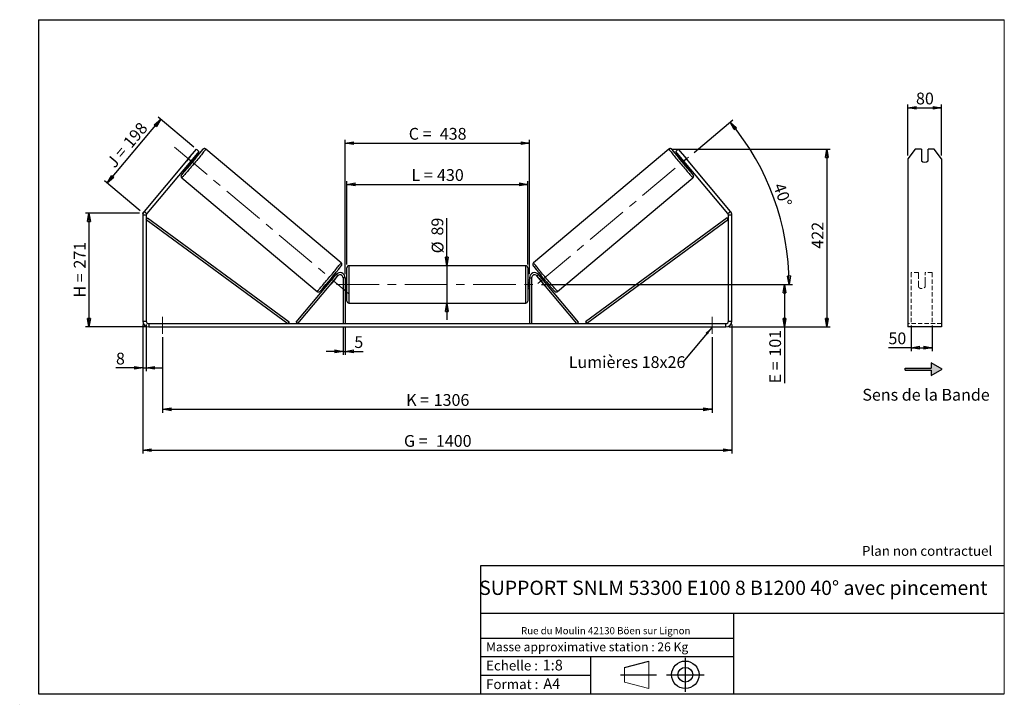
# Model space of a CAD drawing. Units: millimetres. Extents: x -1 to 292, y 2 to 205.
import ezdxf

# ---------------------------------------------------------------- set-up
doc = ezdxf.new("R2010")
doc.units = ezdxf.units.MM
doc.header["$PDSIZE"] = -1
doc.linetypes.add('CENTERX2', pattern=[20.32, 12.7, -2.54, 2.54, -2.54])
doc.linetypes.add('HIDDEN', pattern=[1.905, 1.27, -0.635])
doc.layers.add('SLD-0', color=7, linetype='Continuous')
doc.styles.add('SLDTEXTSTYLE0', font='TXT', dxfattribs={"width": 0.75})
doc.styles.add('SLDTEXTSTYLE2', font='TXT', dxfattribs={"width": 0.666667})
doc.dimstyles.new('SLDDIMSTYLE0', dxfattribs={"dimtxt": 3.501, "dimasz": 2.5, "dimexe": 0, "dimexo": 0.0625, "dimgap": 0.87525, "dimtad": 1, "dimdec": 0, "dimlfac": 8, "dimrnd": 1e-09, "dimzin": 12, "dimdsep": 46, "dimtxsty": 'SLDTEXTSTYLE0', "dimblk1": 'CLOSED', "dimblk2": 'CLOSED', "dimsah": 1, "dimcen": 0.09, "dimadec": 0, "dimazin": 3, "dimtfac": 1, "dimtofl": 0, "dimtmove": 0, "dimatfit": 3, "dimldrblk": 'CLOSED', "dimfxl": 0, "dimfrac": 2, "dimtolj": 1, "dimtzin": 12, "dimarcsym": 0})
doc.dimstyles.new('SLDDIMSTYLE1', dxfattribs={"dimtxt": 3.501, "dimasz": 2.5, "dimexe": 0, "dimexo": 0.0625, "dimgap": 0.87525, "dimtad": 1, "dimdec": 0, "dimlfac": 8, "dimrnd": 1e-09, "dimzin": 12, "dimdsep": 46, "dimtxsty": 'SLDTEXTSTYLE0', "dimblk1": 'CLOSED', "dimblk2": 'CLOSED', "dimsah": 1, "dimcen": 0.09, "dimadec": 0, "dimazin": 3, "dimtfac": 1, "dimtmove": 0, "dimatfit": 0, "dimldrblk": 'CLOSED', "dimfxl": 0, "dimfrac": 2, "dimtolj": 1, "dimtzin": 12, "dimarcsym": 0})
doc.dimstyles.new('SLDDIMSTYLE2', dxfattribs={"dimtxt": 3.501, "dimasz": 2.5, "dimexe": 0, "dimexo": 0.0625, "dimgap": 0.87525, "dimtad": 1, "dimdec": 4, "dimlfac": 8, "dimzin": 12, "dimdsep": 46, "dimtxsty": 'SLDTEXTSTYLE0', "dimblk1": 'CLOSED', "dimblk2": 'CLOSED', "dimsah": 1, "dimcen": 0.09, "dimadec": 0, "dimazin": 3, "dimtfac": 1, "dimtofl": 0, "dimtmove": 0, "dimatfit": 3, "dimldrblk": 'CLOSED', "dimfxl": 0, "dimfrac": 2, "dimtolj": 1, "dimtzin": 12, "dimarcsym": 0})
doc.dimstyles.new('SLDDIMSTYLE3', dxfattribs={"dimtxt": 0.18, "dimasz": 2.5, "dimexe": 0, "dimexo": 0.0625, "dimgap": 0, "dimtad": 0, "dimtih": 1, "dimtoh": 1, "dimdec": 0, "dimrnd": 1e-09, "dimzin": 0, "dimdsep": 46, "dimtxsty": 'Standard', "dimsah": 1, "dimcen": 0.09, "dimadec": 0, "dimazin": 0, "dimtfac": 2.5, "dimtdec": 0, "dimtofl": 0, "dimtmove": 0, "dimatfit": 3, "dimfxl": 0, "dimfrac": 2, "dimtolj": 1, "dimtzin": 0, "dimarcsym": 0})

# ---------------------------------------------------------------- blocks, each defined once
blk = doc.blocks.new('Bloc1')
at = {"color": 7, "linetype": 'Continuous', "lineweight": 0}
blk.add_point((27.17, 41.63), dxfattribs=at)
at = {"layer": 'SLD-0'}
for p, q in [((9.1, 43.82), (16.35, 45.7)), ((27.17, 46.64), (27.17, 36.52)), ((7.87, 41.63), (18.56, 41.63)), ((21.6, 41.63), (32.77, 41.63))]:
    blk.add_line(p, q, dxfattribs=at)
at = {"layer": 'SLD-0', "color": 7, "linetype": 'Continuous', "lineweight": 18}
for p, q in [((16.35, 45.7), (16.35, 37.56)), ((9.1, 39.44), (9.1, 43.82)), ((9.1, 39.44), (16.35, 37.56))]:
    blk.add_line(p, q, dxfattribs=at)
at = {"layer": 'SLD-0'}
for radius in [4.07, 2.19]:
    blk.add_circle((27.17, 41.63), radius, dxfattribs=at)
blk = doc.blocks.new('SW_NOTE_0')
at = {"color": 0, "linetype": 'Continuous', "lineweight": 0, "insert": (28.37, -0.09), "char_height": 2.1167, "attachment_point": 2, "style": 'SLDTEXTSTYLE0'}
blk.add_mtext('Rue du Moulin 42130 Böen sur Lignon', dxfattribs=at)
blk = doc.blocks.new('_Closed')
at = {"color": 0, "linetype": 'ByBlock', "lineweight": -2}
for p, q in [((-1, 0.166667), (0, 0)), ((-1, 0.166667), (-1, -0.166667)), ((0, 0), (-1, -0.166667)), ((0, 0), (-1, 0))]:
    blk.add_line(p, q, dxfattribs=at)
blk = doc.blocks.new('_D')
at = {"layer": 'SLD-0'}
for p, q in [((35.03, 147.59), (19.03, 147.59)), ((20.03, 147.59), (20.03, 113.77)), ((36.78, 113.77), (19.03, 113.77))]:
    blk.add_line(p, q, dxfattribs=at)
at = {"layer": 'SLD-0', "xscale": 2.5, "yscale": 2.5}
for p, rotation in [((20.03, 147.59), 90.0000000000004), ((20.03, 113.77), 270.0000000000004)]:
    blk.add_blockref('_Closed', p, dxfattribs=dict(at, rotation=rotation))
at = {"layer": 'SLD-0', "char_height": 3.501, "attachment_point": 1, "rotation": 90}
for s, insert, style in [('271', (15.52, 131.1), 'SLDTEXTSTYLE0'), ('H =', (15.52, 122.49), 'SLDTEXTSTYLE2')]:
    blk.add_mtext(s, dxfattribs=dict(at, insert=insert, style=style))
blk = doc.blocks.new('_D_1')
at = {"layer": 'SLD-0'}
for p, q in [((51.18, 167.19), (40.59, 176.08)), ((25.44, 156.48), (41.35, 175.44)), ((35.27, 148.23), (24.68, 157.12))]:
    blk.add_line(p, q, dxfattribs=at)
at = {"layer": 'SLD-0', "xscale": 2.5, "yscale": 2.5}
for p, rotation in [((41.35, 175.44), 49.99999999999969), ((25.44, 156.48), 229.9999999999997)]:
    blk.add_blockref('_Closed', p, dxfattribs=dict(at, rotation=rotation))
at = {"layer": 'SLD-0', "char_height": 3.501, "attachment_point": 1, "rotation": 50}
for s, insert, style in [('198', (29.91, 168.82), 'SLDTEXTSTYLE0'), ('J =', (24.98, 162.95), 'SLDTEXTSTYLE2')]:
    blk.add_mtext(s, dxfattribs=dict(at, insert=insert, style=style))
blk = doc.blocks.new('_D_2')
at = {"layer": 'SLD-0', "color": 7}
for p, q in [((193.33, 166.57), (240.27, 166.57)), ((239.27, 166.57), (239.27, 113.77)), ((210.28, 113.77), (240.27, 113.77))]:
    blk.add_line(p, q, dxfattribs=at)
at = {"layer": 'SLD-0', "color": 7, "xscale": 2.5, "yscale": 2.5}
for p, rotation in [((239.27, 166.57), 90.0000000000004), ((239.27, 113.77), 270.0000000000004)]:
    blk.add_blockref('_Closed', p, dxfattribs=dict(at, rotation=rotation))
at = {"layer": 'SLD-0', "color": 7, "insert": (234.76, 137.01), "char_height": 3.501, "attachment_point": 1, "rotation": 90, "style": 'SLDTEXTSTYLE0'}
blk.add_mtext('422', dxfattribs=at)
blk = doc.blocks.new('_D_3')
at = {"layer": 'SLD-0', "color": 7}
for p, q in [((36.03, 114.52), (36.03, 76.16)), ((211.03, 114.52), (211.03, 76.16)), ((36.03, 77.16), (211.03, 77.16))]:
    blk.add_line(p, q, dxfattribs=at)
at = {"layer": 'SLD-0', "color": 7, "xscale": 2.5, "yscale": 2.5, "rotation": 180.0000000000004}
blk.add_blockref('_Closed', (36.03, 77.16, 0.49), dxfattribs=at)
at = {"layer": 'SLD-0', "color": 7, "xscale": 2.5, "yscale": 2.5}
blk.add_blockref('_Closed', (211.03, 77.16, 0.49), dxfattribs=at)
at = {"layer": 'SLD-0', "color": 7, "char_height": 3.501, "attachment_point": 1}
for s, insert, style in [('G =', (113.62, 81.67), 'SLDTEXTSTYLE2'), ('1400', (123.1, 81.67), 'SLDTEXTSTYLE0')]:
    blk.add_mtext(s, dxfattribs=dict(at, insert=insert, style=style))
blk = doc.blocks.new('_D_4')
at = {"layer": 'SLD-0', "color": 7}
for p, q in [((95.53, 113.77), (95.53, 105.51)), ((96.16, 113.77), (96.16, 105.51)), ((95.53, 106.51), (90.53, 106.51)), ((95.53, 106.51), (96.16, 106.51)), ((96.16, 106.51), (101.46, 106.51))]:
    blk.add_line(p, q, dxfattribs=at)
at = {"layer": 'SLD-0', "color": 7, "xscale": 2.5, "yscale": 2.5}
blk.add_blockref('_Closed', (95.53, 106.51, 0.49), dxfattribs=at)
at = {"layer": 'SLD-0', "color": 7, "xscale": 2.5, "yscale": 2.5, "rotation": 180.0000000000004}
blk.add_blockref('_Closed', (96.16, 106.51, 0.49), dxfattribs=at)
at = {"layer": 'SLD-0', "color": 7, "insert": (98.87, 111.02), "char_height": 3.5, "attachment_point": 1, "style": 'SLDTEXTSTYLE0'}
blk.add_mtext('5', dxfattribs=at)
blk = doc.blocks.new('_D_5')
at = {"layer": 'SLD-0', "color": 7}
for p, q in [((41.91, 110.77), (41.91, 88.31)), ((205.16, 110.77), (205.16, 88.31)), ((41.91, 89.31), (205.16, 89.31))]:
    blk.add_line(p, q, dxfattribs=at)
at = {"layer": 'SLD-0', "color": 7, "xscale": 2.5, "yscale": 2.5, "rotation": 180.0000000000004}
blk.add_blockref('_Closed', (41.91, 89.31, 0.49), dxfattribs=at)
at = {"layer": 'SLD-0', "color": 7, "xscale": 2.5, "yscale": 2.5}
blk.add_blockref('_Closed', (205.16, 89.31, 0.49), dxfattribs=at)
at = {"layer": 'SLD-0', "color": 7, "char_height": 3.501, "attachment_point": 1}
for s, insert, style in [('K =', (114.27, 93.83), 'SLDTEXTSTYLE2'), ('1306', (122.45, 93.83), 'SLDTEXTSTYLE0')]:
    blk.add_mtext(s, dxfattribs=dict(at, insert=insert, style=style))
blk = doc.blocks.new('_D_6')
at = {"layer": 'SLD-0', "color": 7}
for p, q in [((126.37, 131.95), (126.37, 146.08)), ((126.37, 131.95), (126.37, 120.83)), ((126.37, 120.83), (126.37, 115.83))]:
    blk.add_line(p, q, dxfattribs=at)
at = {"layer": 'SLD-0', "color": 7, "xscale": 2.5, "yscale": 2.5}
for p, rotation in [((126.37, 131.95, 0.49), 270.0000000000004), ((126.37, 120.83, 0.49), 90.0000000000004)]:
    blk.add_blockref('_Closed', p, dxfattribs=dict(at, rotation=rotation))
at = {"layer": 'SLD-0', "color": 7, "char_height": 3.501, "attachment_point": 1, "rotation": 90, "style": 'SLDTEXTSTYLE0'}
for s, insert in [('89', (121.8, 140.91)), ('%%c', (121.86, 135.63))]:
    blk.add_mtext(s, dxfattribs=dict(at, insert=insert))
blk = doc.blocks.new('_D_7')
at = {"layer": 'SLD-0', "color": 7}
for p, q in [((154.53, 126.39), (227.68, 126.39)), ((226.68, 126.39), (226.68, 113.77)), ((210.28, 113.77), (227.68, 113.77)), ((226.68, 113.77), (226.68, 97.03))]:
    blk.add_line(p, q, dxfattribs=at)
at = {"layer": 'SLD-0', "color": 7, "xscale": 2.5, "yscale": 2.5}
for p, rotation in [((226.68, 126.39, 0.49), 90.0000000000004), ((226.68, 113.77, 0.49), 270.0000000000004)]:
    blk.add_blockref('_Closed', p, dxfattribs=dict(at, rotation=rotation))
at = {"layer": 'SLD-0', "color": 7, "char_height": 3.501, "attachment_point": 1, "rotation": 90}
for s, insert, style in [('101', (222.16, 104.95), 'SLDTEXTSTYLE0'), ('E =', (222.16, 97.03), 'SLDTEXTSTYLE2')]:
    blk.add_mtext(s, dxfattribs=dict(at, insert=insert, style=style))
blk = doc.blocks.new('_D_8')
at = {"layer": 'SLD-0', "color": 7}
for p, q in [((199.83, 165.6), (211.29, 175.22)), ((154.53, 126.39), (229.06, 126.39))]:
    blk.add_line(p, q, dxfattribs=at)
blk.add_arc((153.1, 126.39), 74.97, 0, 40, dxfattribs=at)
at = {"layer": 'SLD-0', "color": 7, "xscale": 2.5, "yscale": 2.5}
for p, rotation in [((210.52, 174.58, 0.49), 129.0450116537537), ((228.06, 126.39, 0.49), 270.9549883462471)]:
    blk.add_blockref('_Closed', p, dxfattribs=dict(at, rotation=rotation))
at = {"layer": 'SLD-0', "color": 7, "insert": (226.58, 156.88), "char_height": 3.501, "attachment_point": 1, "rotation": 290, "style": 'SLDTEXTSTYLE0'}
blk.add_mtext('40°', dxfattribs=at)
blk = doc.blocks.new('_D_9')
at = {"layer": 'SLD-0', "color": 7}
for p, q in [((96.66, 132.33), (96.66, 157.1)), ((96.66, 156.1), (150.41, 156.1)), ((150.41, 132.33), (150.41, 157.1))]:
    blk.add_line(p, q, dxfattribs=at)
at = {"layer": 'SLD-0', "color": 7, "xscale": 2.5, "yscale": 2.5, "rotation": 180.0000000000004}
blk.add_blockref('_Closed', (96.66, 156.1, 0.49), dxfattribs=at)
at = {"layer": 'SLD-0', "color": 7, "xscale": 2.5, "yscale": 2.5}
blk.add_blockref('_Closed', (150.41, 156.1, 0.49), dxfattribs=at)
at = {"layer": 'SLD-0', "color": 7, "char_height": 3.501, "attachment_point": 1}
for s, insert, style in [('L =', (115.87, 160.62), 'SLDTEXTSTYLE2'), ('430', (123.44, 160.62), 'SLDTEXTSTYLE0')]:
    blk.add_mtext(s, dxfattribs=dict(at, insert=insert, style=style))
blk = doc.blocks.new('_D_10')
at = {"layer": 'SLD-0', "color": 7}
for p, q in [((96.16, 129.39), (96.16, 169.35)), ((96.16, 168.35), (150.91, 168.35)), ((150.91, 129.39), (150.91, 169.35))]:
    blk.add_line(p, q, dxfattribs=at)
at = {"layer": 'SLD-0', "color": 7, "xscale": 2.5, "yscale": 2.5, "rotation": 180.0000000000004}
blk.add_blockref('_Closed', (96.16, 168.35, 0.49), dxfattribs=at)
at = {"layer": 'SLD-0', "color": 7, "xscale": 2.5, "yscale": 2.5}
blk.add_blockref('_Closed', (150.91, 168.35, 0.49), dxfattribs=at)
at = {"layer": 'SLD-0', "color": 7, "char_height": 3.501, "attachment_point": 1}
for s, insert, style in [('C =', (115.05, 172.87), 'SLDTEXTSTYLE2'), ('438', (124.26, 172.87), 'SLDTEXTSTYLE0')]:
    blk.add_mtext(s, dxfattribs=dict(at, insert=insert, style=style))
blk = doc.blocks.new('_D_11')
at = {"layer": 'SLD-0', "color": 7}
for p, q in [((36.03, 114.52), (36.03, 100.61)), ((37.03, 114.52), (37.03, 100.61)), ((36.03, 101.61), (28.05, 101.61)), ((36.03, 101.61), (37.03, 101.61)), ((37.03, 101.61), (42.03, 101.61))]:
    blk.add_line(p, q, dxfattribs=at)
at = {"layer": 'SLD-0', "color": 7, "xscale": 2.5, "yscale": 2.5}
blk.add_blockref('_Closed', (36.03, 101.61, 0.49), dxfattribs=at)
at = {"layer": 'SLD-0', "color": 7, "xscale": 2.5, "yscale": 2.5, "rotation": 180.0000000000004}
blk.add_blockref('_Closed', (37.03, 101.61, 0.49), dxfattribs=at)
at = {"layer": 'SLD-0', "color": 7, "insert": (28.05, 106.12), "char_height": 3.5, "attachment_point": 1, "style": 'SLDTEXTSTYLE0'}
blk.add_mtext('8', dxfattribs=at)
blk = doc.blocks.new('SW_NOTE_0_1')
at = {"layer": 'SLD-0', "color": 0, "insert": (-33.92, 1.75), "char_height": 3.5, "attachment_point": 1, "style": 'SLDTEXTSTYLE0'}
blk.add_mtext('Lumières 18x26', dxfattribs=at)
blk = doc.blocks.new('_D_12')
at = {"layer": 'SLD-0', "color": 7}
for p, q in [((263.35, 164.68), (263.35, 179.84)), ((263.35, 178.84), (273.35, 178.84)), ((273.35, 164.68), (273.35, 179.84))]:
    blk.add_line(p, q, dxfattribs=at)
at = {"layer": 'SLD-0', "color": 7, "xscale": 2.5, "yscale": 2.5, "rotation": 180.0000000000005}
blk.add_blockref('_Closed', (263.35, 178.84), dxfattribs=at)
at = {"layer": 'SLD-0', "color": 7, "xscale": 2.5, "yscale": 2.5}
blk.add_blockref('_Closed', (273.35, 178.84), dxfattribs=at)
at = {"layer": 'SLD-0', "color": 7, "insert": (265.76, 183.35), "char_height": 3.501, "attachment_point": 1, "style": 'SLDTEXTSTYLE0'}
blk.add_mtext('80', dxfattribs=at)
blk = doc.blocks.new('_D_13')
at = {"layer": 'SLD-0', "color": 7}
for p, q in [((264.35, 114.17), (264.35, 106.61)), ((270.6, 114.17), (270.6, 106.61)), ((264.35, 107.61), (257.57, 107.61)), ((264.35, 107.61), (270.6, 107.61))]:
    blk.add_line(p, q, dxfattribs=at)
at = {"layer": 'SLD-0', "color": 7, "xscale": 2.5, "yscale": 2.5, "rotation": 180.0000000000006}
blk.add_blockref('_Closed', (264.35, 107.61), dxfattribs=at)
at = {"layer": 'SLD-0', "color": 7, "xscale": 2.5, "yscale": 2.5}
blk.add_blockref('_Closed', (270.6, 107.61), dxfattribs=at)
at = {"layer": 'SLD-0', "color": 7, "insert": (257.57, 112.12), "char_height": 3.501, "attachment_point": 1, "style": 'SLDTEXTSTYLE0'}
blk.add_mtext('50', dxfattribs=at)

msp = doc.modelspace()

# ---------------------------------------------------------------- hatches: boundary and pattern name
at = {"linetype": 'Continuous'}
msp.add_hatch(color=7, dxfattribs=at).paths.add_polyline_path([(270.314131, 99.325019), (273.561726, 101.200019), (270.314131, 103.075019), (270.314131, 101.512519), (262.589757, 101.512519), (262.589757, 100.887519), (270.314131, 100.887519)], flags=0)

# ---------------------------------------------------------------- linework, layer by layer
at = {"color": 7, "linetype": 'Continuous', "lineweight": 18}
for p, q in [((292, 205), (5, 205)), ((5, 205), (5, 4.867368)), ((292, 4.867368), (292, 205)), ((4.937878, 61.166738), (5, 61.166738))]:
    msp.add_line(p, q, dxfattribs=at)
at = {"color": 7, "linetype": 'Continuous', "lineweight": 25}
for p, q in [((50.103525, 164.366524), (48.955919, 162.998861)), ((49.534923, 163.678328), (51.945377, 166.550994)), ((52.711421, 165.908207), (50.300968, 163.03554)), ((51.492537, 163.667454), (51.104452, 163.993096)), ((51.945377, 166.550994), (52.711421, 165.908207)), ((94.955769, 132.827041), (54.743279, 166.569327)), ((192.325598, 166.569327), (152.113108, 132.827041)), ((194.357456, 165.908207), (195.1235, 166.550994)), ((196.767909, 163.03554), (194.357456, 165.908207)), ((195.1235, 166.550994), (197.533954, 163.678328)), ((195.964425, 163.993096), (195.57634, 163.667454)), ((196.965352, 164.366524), (198.112958, 162.998861)), ((265.511483, 166.550994), (263.34642, 163.678328)), ((267.34642, 166.550994), (265.511483, 166.550994)), ((267.34642, 166.550994), (267.34642, 163.103794)), ((269.34642, 163.103794), (269.34642, 166.550994)), ((271.181356, 166.550994), (269.34642, 166.550994)), ((273.34642, 163.678328), (271.181356, 166.550994)), ((49.534923, 163.678328), (36.443861, 148.077007)), ((50.300968, 163.03554), (37.209905, 147.434219)), ((49.497483, 162.077985), (49.885568, 161.752343)), ((50.300968, 163.03554), (49.534923, 163.678328)), ((49.83842, 162.258355), (49.727165, 162.351709)), ((49.83842, 162.258355), (50.986026, 163.626018)), ((50.874771, 163.719372), (50.986026, 163.626018)), ((196.194106, 163.719372), (196.082851, 163.626018)), ((197.230457, 162.258355), (196.082851, 163.626018)), ((197.533954, 163.678328), (196.767909, 163.03554)), ((209.858972, 147.434219), (196.767909, 163.03554)), ((197.183309, 161.752343), (197.571394, 162.077985)), ((197.230457, 162.258355), (197.341712, 162.351709)), ((210.625016, 148.077007), (197.533954, 163.678328)), ((263.34642, 163.678328), (263.34642, 148.077007)), ((273.34642, 163.678328), (273.34642, 148.077007)), ((47.592267, 158.047082), (87.804756, 124.304797)), ((159.264121, 124.304797), (199.47661, 158.047082)), ((37.034438, 146.952128), (36.034438, 146.952128)), ((36.034438, 146.952128), (36.034438, 115.515442)), ((36.443861, 148.077007), (37.209905, 147.434219)), ((37.034438, 146.952128), (37.034438, 115.515442)), ((209.858972, 147.434219), (210.625016, 148.077007)), ((211.034438, 146.952128), (210.034438, 146.952128)), ((210.034438, 115.515442), (210.034438, 146.952128)), ((211.034438, 115.515442), (211.034438, 146.952128)), ((263.34642, 148.077007), (263.34642, 146.952128)), ((263.34642, 146.952128), (263.34642, 115.515442)), ((273.34642, 148.077007), (273.34642, 146.952128)), ((273.34642, 146.952128), (273.34642, 115.515442)), ((37.034438, 145.702128), (37.404698, 146.205649)), ((37.034438, 145.702128), (79.105697, 114.765442)), ((37.404698, 146.205649), (79.475956, 115.268962)), ((209.664179, 146.205649), (167.592921, 115.268962)), ((210.034438, 145.702128), (167.96318, 114.765442)), ((210.034438, 145.702128), (209.664179, 146.205649)), ((149.784438, 131.952942), (97.284438, 131.952942)), ((81.605697, 115.167184), (93.510372, 129.354623)), ((82.084475, 114.765442), (93.98915, 128.952881)), ((93.045386, 128.800474), (92.719254, 129.074131)), ((93.98915, 128.952881), (93.510372, 129.354623)), ((96.659438, 126.390442), (96.659438, 131.327942)), ((150.409438, 131.327942), (150.409438, 121.452942)), ((153.079727, 128.952881), (153.558505, 129.354623)), ((164.984402, 114.765442), (153.079727, 128.952881)), ((165.46318, 115.167184), (153.558505, 129.354623)), ((154.349623, 129.074131), (154.023491, 128.800474)), ((91.112285, 127.15902), (91.438417, 126.885363)), ((91.582814, 127.230649), (91.668098, 127.159087)), ((92.146876, 126.757345), (92.157279, 126.748616)), ((93.304884, 128.116279), (92.157279, 126.748616)), ((92.815704, 128.52675), (92.73042, 128.598312)), ((93.304884, 128.116279), (93.294482, 128.125008)), ((96.159438, 128.390442), (95.534438, 128.390442)), ((95.534438, 128.390442), (95.534438, 114.765442)), ((96.159438, 128.390442), (96.159438, 114.765442)), ((96.659438, 127.640442), (96.159438, 127.640442)), ((96.159438, 127.28312), (96.284438, 127.28312)), ((96.284438, 125.497763), (96.284438, 127.28312)), ((96.659438, 121.452942), (96.659438, 126.390442)), ((150.909438, 127.640442), (150.409438, 127.640442)), ((150.909438, 127.28312), (150.784438, 127.28312)), ((150.784438, 125.497763), (150.784438, 127.28312)), ((150.909438, 128.390442), (151.534438, 128.390442)), ((150.909438, 128.390442), (150.909438, 114.765442)), ((151.534438, 128.390442), (151.534438, 114.765442)), ((153.763993, 128.116279), (153.774395, 128.125008)), ((153.763993, 128.116279), (154.911598, 126.748616)), ((154.253173, 128.52675), (154.338457, 128.598312)), ((154.922001, 126.757345), (154.911598, 126.748616)), ((155.486063, 127.230649), (155.400779, 127.159087)), ((155.63046, 126.885363), (155.956592, 127.15902)), ((96.284438, 125.497763), (96.159438, 125.497763)), ((96.159438, 125.140442), (96.659438, 125.140442)), ((150.409438, 125.140442), (150.909438, 125.140442)), ((150.784438, 125.497763), (150.909438, 125.497763)), ((97.284438, 120.827942), (149.784438, 120.827942)), ((36.034438, 115.515442), (37.034438, 115.515442)), ((37.784438, 114.765442), (37.784438, 113.765442)), ((37.784438, 114.765442), (209.284438, 114.765442)), ((79.475956, 115.268962), (79.105697, 114.765442)), ((82.084475, 114.765442), (81.605697, 115.167184)), ((164.984402, 114.765442), (165.46318, 115.167184)), ((167.592921, 115.268962), (167.96318, 114.765442)), ((209.284438, 113.765442), (209.284438, 114.765442)), ((210.034438, 115.515442), (211.034438, 115.515442)), ((263.34642, 115.515442), (263.34642, 113.765442)), ((273.34642, 115.515442), (273.34642, 113.765442)), ((37.784438, 113.765442), (209.284438, 113.765442)), ((273.34642, 113.765442), (263.34642, 113.765442))]:
    msp.add_line(p, q, dxfattribs=at)
at = {"color": 8, "linetype": 'Continuous', "lineweight": 25}
for p, q in [((97.284438, 131.952942), (97.284438, 126.390442)), ((149.784438, 120.827942), (149.784438, 131.952942)), ((97.284438, 126.390442), (97.284438, 120.827942))]:
    msp.add_line(p, q, dxfattribs=at)
at = {"color": 7, "linetype": 'HIDDEN', "lineweight": 18}
for p, q in [((264.34642, 129.354623), (264.34642, 129.890442)), ((266.47142, 129.890442), (264.34642, 129.890442)), ((264.34642, 115.167184), (264.34642, 129.354623)), ((266.47142, 129.890442), (266.47142, 129.354623)), ((266.47142, 129.354623), (266.47142, 127.268385)), ((268.47142, 129.354623), (268.47142, 129.890442)), ((270.59642, 129.890442), (268.47142, 129.890442)), ((268.47142, 127.268385), (268.47142, 129.354623)), ((270.59642, 129.354623), (270.59642, 129.890442)), ((270.59642, 115.167184), (270.59642, 129.354623)), ((266.47142, 126.866643), (266.47142, 127.268385)), ((266.47142, 125.640442), (266.47142, 126.866643)), ((268.47142, 126.866643), (268.47142, 127.268385)), ((268.47142, 126.866643), (268.47142, 125.640442)), ((273.34642, 114.765442), (263.34642, 114.765442))]:
    msp.add_line(p, q, dxfattribs=at)
at = {"color": 8, "linetype": 'Continuous', "lineweight": 25, "flags": 128}
for points in [[(54.743277, 166.569328), (54.743279, 166.569327), (54.734813, 166.547199), (54.697627, 166.490941), (54.632021, 166.401006), (54.538522, 166.278118), (54.417885, 166.123267), (54.271079, 165.9377), (54.099288, 165.722909), (53.903893, 165.480626), (53.686469, 165.2128), (53.448766, 164.921588), (53.192698, 164.609334), (52.920326, 164.278554), (52.633844, 163.931909), (52.335557, 163.572191), (52.027869, 163.202296), (51.713255, 162.825202), (51.39425, 162.443946), (51.073421, 162.061597), (50.753352, 161.681233), (50.436619, 161.305918), (50.125773, 160.938672), (49.823317, 160.582453), (49.531685, 160.240129), (49.253227, 159.914456), (48.990183, 159.608055), (48.744672, 159.323395), (48.51867, 159.062767), (48.313997, 158.828269), (48.132301, 158.621789), (47.975045, 158.44499), (47.843495, 158.299296), (47.73871, 158.185879), (47.661534, 158.105652), (47.612588, 158.059262), (47.592267, 158.047082), (47.592267, 158.047082)], [(53.82602, 166.427985), (53.854025, 166.470434), (53.862816, 166.492243), (53.842866, 166.479798), (53.794353, 166.433212), (53.760281, 166.39804)], [(192.325592, 166.569322), (192.334064, 166.547199), (192.37125, 166.490941), (192.436856, 166.401006), (192.530355, 166.278118), (192.650992, 166.123267), (192.797798, 165.9377), (192.969589, 165.722909), (193.164984, 165.480626), (193.382408, 165.2128), (193.620111, 164.921588), (193.876179, 164.609334), (194.148551, 164.278554), (194.435033, 163.931909), (194.73332, 163.572191), (195.041008, 163.202296), (195.355622, 162.825202), (195.674627, 162.443946), (195.995456, 162.061597), (196.315525, 161.681233), (196.632258, 161.305918), (196.943104, 160.938672), (197.24556, 160.582453), (197.537192, 160.240129), (197.81565, 159.914456), (198.078694, 159.608055), (198.324205, 159.323395), (198.550207, 159.062767), (198.75488, 158.828269), (198.936576, 158.621789), (199.093832, 158.44499), (199.225382, 158.299296), (199.330167, 158.185879), (199.407343, 158.105652), (199.456289, 158.059262), (199.47661, 158.047082)], [(193.241587, 166.429808), (193.214852, 166.470434), (193.206061, 166.492243), (193.226011, 166.479798), (193.274524, 166.433212), (193.30865, 166.397984)], [(87.804756, 124.304797), (87.825078, 124.316977), (87.874024, 124.363367), (87.9512, 124.443593), (88.055985, 124.557011), (88.187535, 124.702705), (88.344791, 124.879504), (88.526487, 125.085983), (88.73116, 125.320481), (88.957162, 125.58111), (89.202673, 125.86577), (89.465717, 126.17217), (89.744175, 126.497844), (90.035807, 126.840168), (90.338263, 127.196387), (90.649109, 127.563632), (90.965841, 127.938948), (91.285911, 128.319312), (91.60674, 128.701661), (91.925745, 129.082917), (92.240359, 129.46001), (92.548047, 129.829905), (92.846334, 130.189623), (93.132816, 130.536268), (93.405188, 130.867049), (93.661256, 131.179302), (93.898959, 131.470514), (94.116383, 131.73834), (94.311778, 131.980624), (94.483569, 132.195414), (94.630375, 132.380982), (94.751012, 132.535833), (94.84451, 132.658721), (94.910117, 132.748655), (94.947302, 132.804913), (94.955769, 132.827041)], [(159.264121, 124.304797), (159.243799, 124.316977), (159.194853, 124.363367), (159.117677, 124.443593), (159.012892, 124.557011), (158.881342, 124.702705), (158.724086, 124.879504), (158.54239, 125.085983), (158.337717, 125.320481), (158.111715, 125.58111), (157.866204, 125.86577), (157.60316, 126.17217), (157.324702, 126.497844), (157.03307, 126.840168), (156.730614, 127.196387), (156.419768, 127.563632), (156.103036, 127.938948), (155.782966, 128.319312), (155.462137, 128.701661), (155.143132, 129.082917), (154.828518, 129.46001), (154.52083, 129.829905), (154.222543, 130.189623), (153.936061, 130.536268), (153.663689, 130.867049), (153.407621, 131.179302), (153.169918, 131.470514), (152.952494, 131.73834), (152.757099, 131.980624), (152.585308, 132.195414), (152.438502, 132.380982), (152.317865, 132.535833), (152.224367, 132.658721), (152.15876, 132.748655), (152.121575, 132.804913), (152.113108, 132.827041)]]:
    msp.add_lwpolyline(points, dxfattribs=at)
at = {"color": 7, "linetype": 'Continuous', "lineweight": 25}
for centre, radius, start, end in [((-71.372946, 265.09803), 159.406897, 318.27186, 321.75814699), ((58.049938, 157.546893), 10.471526, 137.84066426, 139.36372986), ((122.173155, 104.775773), 92.07402, 137.98934546, 140.19849517), ((318.023338, 264.748547), 158.861763, 218.23548098, 221.73614278), ((124.889107, 104.770119), 92.082721, 39.80157263, 42.01046509), ((189.018939, 157.546893), 10.471526, 40.63627014, 42.15933574), ((120.630489, 101.981176), 92.688579, 139.80626309, 141.99733066), ((57.051825, 156.357387), 10.471526, 140.63627014, 142.15933574), ((-0.426924, 205.601296), 66.371797, 319.22936762, 320.77063238), ((27.062509, 182.534922), 30.867582, 317.67914072, 322.32085928), ((220.006368, 182.534922), 30.867582, 217.67914072, 222.32085928), ((247.495801, 205.601296), 66.371797, 219.22936762, 220.77063238), ((126.544649, 102.068711), 92.550916, 37.99969482, 40.19479733), ((190.017052, 156.357387), 10.471526, 37.84066426, 39.36372986), ((268.34642, 164.187927), 1.474904, 227.31166522, 312.68833478), ((37.784438, 146.952128), 1.75, 140, 180), ((37.784438, 146.952128), 0.75, 140, 180), ((209.284438, 146.952128), 0.75, 0, 40), ((209.284438, 146.952128), 1.75, 0, 40), ((-35.502806, 234.944094), 166.288673, 318.39044228, 321.69499758), ((97.284438, 131.327942), 0.625, 90, 180), ((149.784438, 131.327942), 0.625, 0, 90), ((295.89548, 246.249612), 183.758567, 218.54938239, 221.48654738), ((94.659438, 128.390442), 1.5, 0, 140), ((94.659438, 128.390442), 0.875, 0, 140), ((152.409438, 128.390442), 1.5, 40, 180), ((152.409438, 128.390442), 0.875, 40, 180), ((41.31747, 170.57359), 66.371797, 319.22936762, 320.77063238), ((89.542404, 128.87642), 3.371219, 314.78357588, 320.86369293), ((90.755338, 130.321939), 3.371219, 319.13630707, 325.21642412), ((156.313539, 130.321939), 3.371219, 214.78357588, 220.86369293), ((205.751407, 170.57359), 66.371797, 219.22936762, 220.77063238), ((157.526473, 128.87642), 3.371219, 219.13630707, 225.21642412), ((97.284438, 121.452942), 0.625, 180, 270), ((149.784438, 121.452942), 0.625, 270, 0), ((37.784438, 115.515442), 1.75, 180, 270), ((37.784438, 115.515442), 0.75, 180, 270), ((209.284438, 115.515442), 0.75, 270, 0), ((209.284438, 115.515442), 1.75, 270, 0)]:
    msp.add_arc(centre, radius, start, end, dxfattribs=at)
at = {"color": 8, "linetype": 'Continuous', "lineweight": 25}
for centre, radius, start, end in [((48.023553, 158.68705), 0.562294, 139.88278643, 154.67706172), ((47.266987, 159.288238), 0.437889, 304.5442395, 318.3595587), ((199.048744, 158.688871), 0.558424, 25.3040718, 40.07199209), ((199.792971, 159.276857), 0.423458, 221.89614929, 235.57654845)]:
    msp.add_arc(centre, radius, start, end, dxfattribs=at)
at = {"color": 7, "linetype": 'HIDDEN', "lineweight": 18}
msp.add_arc((267.47142, 126.390442), 1.25, 216.86989765, 323.13010235, dxfattribs=at)
at = {"color": 7, "linetype": 'Continuous', "lineweight": 25}
for points, knots in [([(54.741133, 166.569703), (54.701079, 166.599255), (54.623105, 166.656785), (54.490056, 166.702324), (54.362965, 166.719471), (54.247276, 166.712095), (54.147479, 166.688015), (54.06638, 166.654809), (54.004452, 166.620051), (53.958901, 166.588581), (53.922527, 166.559665), (53.887374, 166.528586), (53.845798, 166.488933), (53.808669, 166.450117), (53.786042, 166.426462)], [0, 0, 0, 0, 0.08266416719, 0.16092601925, 0.23198905467, 0.2970781923, 0.35645707033, 0.40996920899, 0.45957609317, 0.51224689359, 0.57468590387, 0.66000012762, 0.79279911578, 1, 1, 1, 1]), ([(193.282882, 166.426435), (193.261418, 166.448874), (193.223262, 166.488765), (193.180625, 166.529529), (193.140217, 166.564965), (193.095852, 166.599133), (193.037321, 166.636695), (192.956322, 166.675828), (192.85186, 166.707413), (192.727057, 166.720413), (192.589707, 166.706403), (192.454747, 166.656769), (192.362815, 166.607916), (192.326863, 166.56943), (192.324736, 166.567153)], [0, 0, 0, 0, 0.19508412219, 0.34680570973, 0.44150762983, 0.50733876576, 0.563596888, 0.61956901511, 0.68342265895, 0.75479386073, 0.83160418922, 0.91229658056, 0.99481153433, 1, 1, 1, 1]), ([(47.570867, 159.020168), (47.553742, 158.996967), (47.522381, 158.954481), (47.490812, 158.907924), (47.463682, 158.864702), (47.438493, 158.819549), (47.411144, 158.75932), (47.38538, 158.681659), (47.367362, 158.580312), (47.367707, 158.45999), (47.395257, 158.328676), (47.454803, 158.199051), (47.526429, 158.105609), (47.577718, 158.060015), (47.592267, 158.047082)], [0, 0, 0, 0, 0.1739849027, 0.3185954515, 0.4165792366, 0.4960556231, 0.5513771329, 0.6058924043, 0.6657782063, 0.7342108756, 0.8083964933, 0.8870901368, 0.9679718141, 1, 1, 1, 1]), ([(199.47661, 158.047082), (199.515193, 158.084645), (199.587298, 158.154844), (199.655184, 158.281825), (199.69213, 158.403697), (199.703443, 158.5182), (199.695989, 158.61963), (199.676813, 158.704011), (199.65325, 158.769754), (199.630267, 158.819172), (199.608093, 158.859665), (199.583194, 158.900036), (199.551167, 158.947958), (199.518186, 158.99266), (199.498437, 159.019427)], [0, 0, 0, 0, 0.08838955667, 0.16518308736, 0.23502314131, 0.29899585572, 0.35731576912, 0.40985126286, 0.45883733432, 0.51133168725, 0.57412067194, 0.6606641135, 0.79681092579, 1, 1, 1, 1]), ([(95.011961, 131.901702), (95.016877, 131.908405), (95.035731, 131.934109), (95.057037, 131.966023), (95.084387, 132.009453), (95.109537, 132.05457), (95.136893, 132.114804), (95.162655, 132.192465), (95.180673, 132.293812), (95.180328, 132.414134), (95.152779, 132.545448), (95.093232, 132.675073), (95.021606, 132.768515), (94.970317, 132.814108), (94.955769, 132.827041)], [0, 0, 0, 0, 0.0581629047, 0.2230504228, 0.3347732761, 0.4253936645, 0.4884722333, 0.5506315146, 0.6189143705, 0.6969425163, 0.7815302761, 0.8712581672, 0.9634808932, 1, 1, 1, 1]), ([(152.113108, 132.827041), (152.074525, 132.789478), (152.002421, 132.71928), (151.934535, 132.592299), (151.897589, 132.470426), (151.886276, 132.355923), (151.89373, 132.254493), (151.912905, 132.170113), (151.93647, 132.104369), (151.959447, 132.054956), (151.981648, 132.014435), (152.006378, 131.974246), (152.046407, 131.914979), (152.094773, 131.848139), (152.149445, 131.776639), (152.167441, 131.753105)], [0, 0, 0, 0, 0.0719321913, 0.1344274356, 0.1912638799, 0.2433254322, 0.2907866858, 0.3335405283, 0.3734058201, 0.4161261818, 0.4672244046, 0.5376542113, 0.6484516732, 0.8842888343, 1, 1, 1, 1]), ([(87.807047, 124.304325), (87.847054, 124.274809), (87.924983, 124.217316), (88.057979, 124.1718), (88.18507, 124.154653), (88.30076, 124.162029), (88.400557, 124.186109), (88.481655, 124.219315), (88.543584, 124.254074), (88.58913, 124.285537), (88.625529, 124.314486), (88.660526, 124.345361), (88.709729, 124.39276), (88.754651, 124.43854), (88.7999, 124.487487), (88.808763, 124.497074)], [0, 0, 0, 0, 0.0730312535, 0.1422539619, 0.2051093077, 0.2626807333, 0.315201427, 0.3625329822, 0.4064103348, 0.4529977252, 0.5082251098, 0.5836856499, 0.701146525, 0.9414638752, 1, 1, 1, 1]), ([(158.260208, 124.496978), (158.268811, 124.487666), (158.312613, 124.440252), (158.358678, 124.393284), (158.409265, 124.344372), (158.449477, 124.30919), (158.493872, 124.274984), (158.552396, 124.23743), (158.633398, 124.198295), (158.737859, 124.166711), (158.862662, 124.153711), (159.000013, 124.16772), (159.134968, 124.217359), (159.22686, 124.266171), (159.262776, 124.304611), (159.264864, 124.306845)], [0, 0, 0, 0, 0.0564901206, 0.2876242801, 0.4219186839, 0.5057428654, 0.5640124452, 0.6138085956, 0.663351601, 0.7198708292, 0.7830441268, 0.8510317971, 0.9224556252, 0.9954926708, 1, 1, 1, 1])]:
    msp.add_open_spline(points, degree=3, knots=knots, dxfattribs=at)
at = {"layer": 'SLD-0'}
for p, q in [((5, 205), (292, 205)), ((5, 205), (5, 4.867368)), ((-0.558262, 1.712081), (-0.530377, 1.712081))]:
    msp.add_line(p, q, dxfattribs=at)
at = {"layer": 'SLD-0', "color": 7, "linetype": 'CENTERX2', "lineweight": 18}
for p, q in [((45.393629, 167.153287), (97.154407, 123.720837)), ((153.390573, 126.637634), (199.060842, 164.959539)), ((93.534438, 126.390442), (153.534438, 126.390442)), ((41.909438, 116.765442), (41.909438, 111.765442)), ((205.159438, 116.765442), (205.159438, 111.765442))]:
    msp.add_line(p, q, dxfattribs=at)
at = {"layer": 'SLD-0', "color": 7}
for p, q in [((270.314131, 103.075019), (270.314131, 101.512519)), ((273.561726, 101.200019), (270.314131, 103.075019)), ((262.589757, 100.887519), (262.589757, 101.512519)), ((262.589757, 101.512519), (270.314131, 101.512519)), ((262.589757, 100.887519), (270.314131, 100.887519)), ((270.314131, 99.325019), (273.561726, 101.200019)), ((270.314131, 100.887519), (270.314131, 99.325019)), ((212.459205, 42.875168), (136.386506, 42.875168)), ((136.386506, 42.875168), (136.386506, 4.867368)), ((292, 42.875168), (212.459205, 42.875168)), ((292, 28.624805), (136.386506, 28.624805)), ((211.672183, 4.867368), (211.672183, 28.624805)), ((136.386506, 21.367368), (211.672183, 21.367368)), ((136.386506, 15.867368), (211.672183, 15.867368)), ((168.999609, 15.867368), (168.999609, 4.867368)), ((136.386506, 10.367368), (168.999609, 10.367368)), ((5, 4.867368), (292, 4.867368))]:
    msp.add_line(p, q, dxfattribs=at)
for p in [(192.325598, 166.569327), (36.034438, 147.589076)]:
    msp.add_point(p, dxfattribs=at)

# ---------------------------------------------------------------- block references
at = {"color": 7, "linetype": 'Continuous', "lineweight": 0}
msp.add_blockref('SW_NOTE_0', (145.201705, 24.718567), dxfattribs=at)
at = {"color": 7, "linetype": 'Continuous'}
msp.add_blockref('Bloc1', (170.048763, -31.144687), dxfattribs=at)
at = {"layer": 'SLD-0', "color": 7}
msp.add_blockref('SW_NOTE_0_1', (196.501959, 103.326142), dxfattribs=at)

# ---------------------------------------------------------------- texts
at = {"color": 7, "linetype": 'Continuous', "lineweight": 0, "attachment_point": 1, "style": 'SLDTEXTSTYLE0'}
for s, insert, char_height in [('Masse approximative station : 26 Kg', (138.012593, 20.085451), 2.64583333), ('Echelle :', (138.012593, 14.671554), 2.9104167), ('1:8', (154.81115, 14.934715), 3.175), ('Format :', (138.012593, 9.134952), 2.9104167), ('A4', (155.028696, 9.398113), 3.175)]:
    msp.add_mtext(s, dxfattribs=dict(at, insert=insert, char_height=char_height))
at = {"layer": 'SLD-0', "color": 7, "style": 'SLDTEXTSTYLE0'}
for s, insert, char_height, attachment_point in [('Sens de la Bande', (249.823546, 95.372452), 3.5, 1), ('Plan non contractuel', (249.709504, 48.71285), 2.91041667, 1), ('SUPPORT SNLM 53300 E100 8 B1200 40° avec pincement', (211.483422, 38.420392), 4.23333333, 2)]:
    msp.add_mtext(s, dxfattribs=dict(at, insert=insert, char_height=char_height, attachment_point=attachment_point))

# ---------------------------------------------------------------- dimensions: what is measured, and where the dimension line sits
at = {"layer": 'SLD-0', "color": 7}
for base, p1, p2, dimstyle, picture, middle in [((273.34642, 178.838904), (263.34642, 163.678328), (273.34642, 163.678328), 'SLDDIMSTYLE0', '_D_12', (268.34642, 178.838904)), ((37.034438, 101.605263), (36.034438, 115.515442), (37.034438, 115.515442), 'SLDDIMSTYLE1', '_D_11', (29.340597, 101.605263)), ((96.159438, 106.511799), (95.534438, 114.765442), (96.159438, 114.765442), 'SLDDIMSTYLE1', '_D_4', (100.167983, 106.511799))]:
    dim = msp.add_linear_dim(base=base, p1=p1, p2=p2, dimstyle=dimstyle, dxfattribs=at)
    dim.commit()
    dim.dimension.update_dxf_attribs({"geometry": picture, "text_midpoint": middle, "dimtype": 160})
at = {"layer": 'SLD-0'}
for base, p2, angle, text, picture, middle in [((41.354141, 175.438097), (51.945377, 166.550994), 50, 'J = <>', '_D_1', (33.398672, 165.957138)), ((20.034438, 113.765442), (37.784438, 113.765442), 90, 'H = <>', '_D', (20.034438, 130.677259))]:
    dim = msp.add_linear_dim(base=base, p1=(36.034438, 147.589076), p2=p2, angle=angle, text=text, dimstyle='SLDDIMSTYLE0', dxfattribs=at)
    dim.commit()
    dim.dimension.update_dxf_attribs({"geometry": picture, "text_midpoint": middle, "dimtype": 160})
at = {"layer": 'SLD-0', "color": 7}
dim = msp.add_angular_dim_2l(base=(223.542491, 152.030874), line1=((199.060842, 164.959539), (153.390573, 126.637634)), line2=((153.534438, 126.390442), (93.534438, 126.390442)), dimstyle='SLDDIMSTYLE2', dxfattribs=at)
dim.commit()
dim.dimension.update_dxf_attribs({"geometry": '_D_8', "text_midpoint": (223.542491, 152.030874), "dimtype": 162})
for base, p1, p2, text, picture, middle in [((150.909438, 168.352258), (96.159438, 128.390442), (150.909438, 128.390442), 'C = <>', '_D_10', (123.534438, 168.352258)), ((150.409438, 156.102258), (96.659438, 131.327942), (150.409438, 131.327942), 'L = <>', '_D_9', (123.534438, 156.102258)), ((211.034438, 77.159484), (36.034438, 115.515442), (211.034438, 115.515442), 'G = <>', '_D_3', (123.534438, 77.159484)), ((205.159438, 89.313061), (41.909438, 111.765442), (205.159438, 111.765442), 'K = <>', '_D_5', (123.534438, 89.313061))]:
    dim = msp.add_linear_dim(base=base, p1=p1, p2=p2, text=text, dimstyle='SLDDIMSTYLE0', dxfattribs=at)
    dim.commit()
    dim.dimension.update_dxf_attribs({"geometry": picture, "text_midpoint": middle, "dimtype": 160})
for base, p1, p2, angle, picture, middle in [((239.268582, 113.765442), (192.325598, 166.569327), (209.284438, 113.765442), 90, '_D_2', (239.268582, 140.892518)), ((270.59642, 107.605214), (264.34642, 115.167184), (270.59642, 115.167184), 0, '_D_13', (260.161185, 107.605214))]:
    dim = msp.add_linear_dim(base=base, p1=p1, p2=p2, angle=angle, dimstyle='SLDDIMSTYLE0', dxfattribs=at)
    dim.commit()
    dim.dimension.update_dxf_attribs({"geometry": picture, "text_midpoint": middle, "dimtype": 160})
for base, p1, p2, text, dimstyle, picture, middle in [((126.369827, 120.827942), (149.784438, 131.952942), (149.784438, 120.827942), '%%c<>', 'SLDDIMSTYLE1', '_D_6', (126.369827, 140.854527)), ((226.675647, 113.765442), (153.534438, 126.390442), (209.284438, 113.765442), 'E = <>', 'SLDDIMSTYLE0', '_D_7', (226.675647, 104.869458))]:
    dim = msp.add_linear_dim(base=base, p1=p1, p2=p2, angle=90, text=text, dimstyle=dimstyle, dxfattribs=at)
    dim.commit()
    dim.dimension.update_dxf_attribs({"geometry": picture, "text_midpoint": middle, "dimtype": 160})

# ---------------------------------------------------------------- leaders
msp.add_leader([(205.159438, 113.6649), (196.501959, 103.326142)], dimstyle='SLDDIMSTYLE3', dxfattribs=at)

doc.saveas('drawing.dxf')
